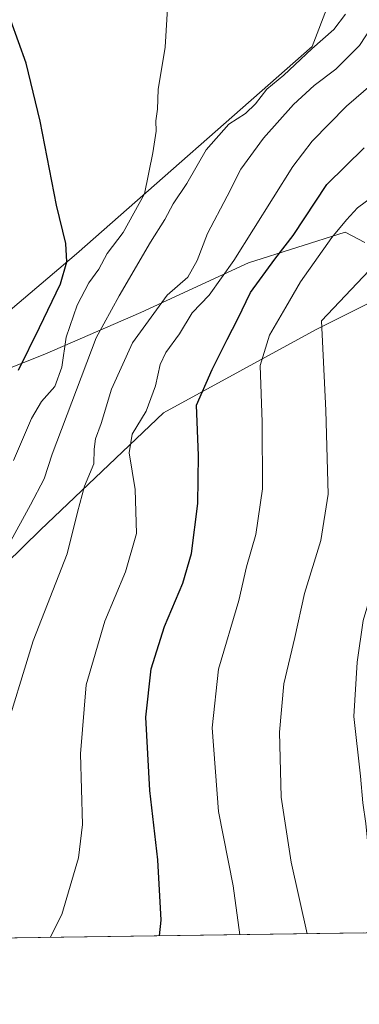
# Model space of a CAD drawing. Units: metres. Extents: x 597117 to 600562, y 4736056 to 4738418.
# Drawn here: x 598266 to 598348, y 4736056 to 4736293 of the extents above; entities that cross this region are included whole.
import ezdxf

# ---------------------------------------------------------------- set-up
doc = ezdxf.new("R2010")
doc.units = ezdxf.units.M
doc.header["$MEASUREMENT"] = 0
for name, color, linetype, lineweight in [('Comarca CxS', 133, 'Continuous', 0), ('Comunidad Autónoma CxS', 142, 'Continuous', 0), ('Cultivos herbáceos CxS', 92, 'Continuous', 0), ('Curva de nivel maestra', 36, 'Continuous', 30), ('Curva de nivel normal', 36, 'Continuous', 0), ('Entidad de ámbito territorial', 19, 'Continuous', 0), ('Entidad de ámbito territorial CxS', 92, 'Continuous', 0), ('Matorral', 135, 'Continuous', 0), ('Matorral CxS', 135, 'Continuous', 0), ('Municipio CxS', 142, 'Continuous', 0), ('Provincia CxS', 1, 'Continuous', 0)]:
    doc.layers.add(name, color=color, linetype=linetype, lineweight=lineweight)

# ---------------------------------------------------------------- blocks, each defined once
blk = doc.blocks.new('*U150')
at = {"layer": 'Cultivos herbáceos CxS', "color": 92, "linetype": 'Continuous', "lineweight": 0}
for points in [[(598379.92, 4736624.88, 451.88), (598413.43, 4736567.73, 452.99), (598416, 4736533.48, 454.88), (598425.38, 4736508.89, 455.96), (598418.68, 4736476.09, 458.03), (598414.64, 4736440.08, 455.75), (598395.49, 4736412.39, 459.44), (598384.39, 4736395.02, 460.2), (598368.79, 4736347.71, 462.09), (598347.49, 4736314.38, 465.14), (598336.75, 4736286.28, 464.28), (598279.95, 4736236.28, 473.61), (598250.64, 4736211.46, 481.65)], [(598246.04, 4736145.13, 466.37), (598271.24, 4736169.85, 462.46), (598300.89, 4736197.97, 451.93), (598337.67, 4736218.04, 440.03), (598358.75, 4736228.57, 435.33)], [(598348.98, 4736072.69, 435.88), (597375.12, 4736058.73, 514.48)]]:
    blk.add_polyline3d(points, dxfattribs=at)
blk = doc.blocks.new('*U152')
at = {"layer": 'Matorral CxS', "color": 135, "linetype": 'Continuous', "lineweight": 0}
for points in [[(598358.75, 4736228.57, 435.33), (598337.67, 4736218.04, 440.03), (598300.89, 4736197.97, 451.93), (598271.24, 4736169.85, 462.46), (598246.04, 4736145.13, 466.37)], [(598250.64, 4736211.46, 481.65), (598279.95, 4736236.28, 473.61), (598336.75, 4736286.28, 464.28), (598347.49, 4736314.38, 465.14), (598368.79, 4736347.71, 462.09), (598384.39, 4736395.02, 460.2), (598395.49, 4736412.39, 459.44), (598414.64, 4736440.08, 455.75), (598418.68, 4736476.09, 458.03), (598425.38, 4736508.89, 455.96), (598416, 4736533.48, 454.88), (598413.43, 4736567.73, 452.99), (598379.92, 4736624.88, 451.88)]]:
    blk.add_polyline3d(points, dxfattribs=at)
blk = doc.blocks.new('*U187')
at = {"layer": 'Curva de nivel normal', "color": 36, "linetype": 'Continuous', "lineweight": 0}
blk.add_polyline3d([(598301.9, 4736296.78, 470), (598301.32, 4736286.06, 470), (598299.6, 4736275.9, 470), (598299.44, 4736271.19, 470), (598299.01, 4736268.34, 470), (598299.15, 4736265.9, 470), (598298.35, 4736260.68, 470), (598296.3, 4736250.76, 470), (598291.14, 4736241.41, 470), (598287.29, 4736236.37, 470), (598285.3, 4736232.6, 470), (598282.92, 4736229.31, 470), (598280.12, 4736223.91, 470), (598277.43, 4736216.26, 470), (598276.41, 4736209.01, 470), (598274.73, 4736204.37, 470), (598271.45, 4736200.7, 470), (598269.11, 4736196.66, 470), (598264.72, 4736186.53, 470)], dxfattribs=at)
blk = doc.blocks.new('*U189')
at = {"layer": 'Curva de nivel normal', "color": 36, "linetype": 'Continuous', "lineweight": 0}
blk.add_polyline3d([(598358.22, 4736072.82, 435), (598355.09, 4736074.36, 435), (598352.5, 4736075.93, 435), (598351.63, 4736086.03, 435), (598350.24, 4736093.31, 435), (598349.67, 4736099.07, 435), (598348.95, 4736104.02, 435), (598348.37, 4736110.43, 435), (598346.79, 4736124.86, 435), (598347.55, 4736137.95, 435), (598349.01, 4736148, 435), (598354.74, 4736167.16, 435), (598358.34, 4736185.03, 435), (598358.8, 4736201.68, 435), (598358.4, 4736208.7, 435), (598358.44, 4736215.15, 435), (598358.77, 4736222.51, 435), (598360.13, 4736228.37, 435), (598374.6, 4736240.89, 435), (598398.81, 4736267.68, 435), (598404.26, 4736276.21, 435), (598407.42, 4736282.39, 435), (598409.51, 4736288.78, 435), (598418.43, 4736308.98, 435)], dxfattribs=at)
blk = doc.blocks.new('*U190')
at = {"layer": 'Curva de nivel normal', "color": 36, "linetype": 'Continuous', "lineweight": 0}
blk.add_polyline3d([(598319.29, 4736072.26, 445), (598317.66, 4736084.06, 445), (598314.12, 4736101.97, 445), (598312.64, 4736122.13, 445), (598314.16, 4736136.22, 445), (598319, 4736152.78, 445), (598320.92, 4736160.89, 445), (598323.1, 4736168.7, 445), (598324.71, 4736179.69, 445), (598324.66, 4736195.73, 445), (598324.15, 4736209.38, 445), (598326.44, 4736216.75, 445), (598330.38, 4736223.44, 445), (598333.87, 4736229.6, 445), (598341.42, 4736240.27, 445), (598344.96, 4736244.52, 445), (598347.64, 4736247.42, 445), (598352.84, 4736251.28, 445), (598358.3, 4736256.14, 445), (598365.17, 4736262.04, 445), (598376.07, 4736275.04, 445), (598384.6, 4736290.94, 445), (598389.66, 4736301.05, 445)], dxfattribs=at)
blk = doc.blocks.new('*U191')
at = {"layer": 'Curva de nivel normal', "color": 36, "linetype": 'Continuous', "lineweight": 0}
blk.add_polyline3d([(598402.84, 4736300.19, 440), (598398.46, 4736288.37, 440), (598395.27, 4736278.01, 440), (598392.14, 4736272.7, 440), (598377.56, 4736256.51, 440), (598368.29, 4736247.89, 440), (598362.63, 4736243.3, 440), (598356.96, 4736238.11, 440), (598350.46, 4736232.33, 440), (598338.96, 4736220.17, 440), (598339.98, 4736198.54, 440), (598340.54, 4736178.37, 440), (598338.78, 4736167.24, 440), (598334.84, 4736154.51, 440), (598332.53, 4736143.9, 440), (598329.89, 4736132.69, 440), (598328.83, 4736121.04, 440), (598329.28, 4736105.43, 440), (598331.66, 4736089.71, 440), (598335.5, 4736072.49, 440)], dxfattribs=at)
blk = doc.blocks.new('*U192')
at = {"layer": 'Curva de nivel normal', "color": 36, "linetype": 'Continuous', "lineweight": 0}
blk.add_polyline3d([(598344.78, 4736294.05, 465), (598341.91, 4736290.38, 465), (598336.6, 4736285.71, 465), (598329.85, 4736279.38, 465), (598325.82, 4736275.98, 465), (598323.08, 4736272.41, 465), (598320.62, 4736270.14, 465), (598316.61, 4736267.57, 465), (598311.18, 4736261.34, 465), (598306.53, 4736253.28, 465), (598303.19, 4736248.37, 465), (598301.18, 4736244.56, 465), (598297.74, 4736239.12, 465), (598290.23, 4736226.22, 465), (598284.7, 4736216.04, 465), (598274.08, 4736188.01, 465), (598272.1, 4736182.11, 465), (598268.82, 4736175.86, 465), (598263.58, 4736166.31, 465)], dxfattribs=at)
blk = doc.blocks.new('*U195')
at = {"layer": 'Curva de nivel normal', "color": 36, "linetype": 'Continuous', "lineweight": 0}
blk.add_polyline3d([(598355.5, 4736280.98, 455), (598344.96, 4736271.86, 455), (598336.68, 4736263.42, 455), (598332.03, 4736257.35, 455), (598317.83, 4736234.7, 455), (598311.91, 4736226.37, 455), (598307.81, 4736222.13, 455), (598304.71, 4736217.02, 455), (598301.48, 4736212.53, 455), (598300.06, 4736209.67, 455), (598298.97, 4736204.52, 455), (598296.68, 4736198.41, 455), (598293.36, 4736192.9, 455), (598292.6, 4736188.38, 455), (598294.09, 4736179.5, 455), (598294.42, 4736168.96, 455), (598291.75, 4736159.71, 455), (598286.78, 4736147.83, 455), (598282.24, 4736132.5, 455), (598280.91, 4736115.84, 455), (598281.39, 4736098.8, 455), (598280.41, 4736090.77, 455), (598276.38, 4736077.17, 455), (598273.57, 4736071.61, 455)], dxfattribs=at)
blk = doc.blocks.new('*U198')
at = {"layer": 'Curva de nivel normal', "color": 36, "linetype": 'Continuous', "lineweight": 0}
blk.add_polyline3d([(598352.85, 4736293.72, 460), (598348.08, 4736286.52, 460), (598342.44, 4736280.79, 460), (598337.19, 4736276.84, 460), (598332.21, 4736272.29, 460), (598324.95, 4736264.16, 460), (598319.54, 4736256.69, 460), (598316.25, 4736250.23, 460), (598311.45, 4736241.17, 460), (598309.01, 4736234.7, 460), (598306.79, 4736230.7, 460), (598301.78, 4736226.37, 460), (598293.42, 4736214.88, 460), (598288.36, 4736203.73, 460), (598285.83, 4736195.43, 460), (598284.47, 4736191.76, 460), (598284.2, 4736189.28, 460), (598284.12, 4736185.75, 460), (598281.88, 4736180.34, 460), (598280.15, 4736174.04, 460), (598277.67, 4736164.04, 460), (598269.46, 4736143.03, 460), (598261.99, 4736118.69, 460)], dxfattribs=at)
blk = doc.blocks.new('*U204')
at = {"layer": 'Curva de nivel maestra', "color": 36, "linetype": 'Continuous', "lineweight": 30}
blk.add_polyline3d([(598299.9, 4736071.98, 450), (598300.31, 4736075.77, 450), (598299.51, 4736090.3, 450), (598297.6, 4736107.03, 450), (598296.62, 4736124.69, 450), (598297.93, 4736136.32, 450), (598301.14, 4736146.54, 450), (598305.58, 4736157, 450), (598307.64, 4736164.12, 450), (598309.16, 4736176.14, 450), (598309.31, 4736187.72, 450), (598308.81, 4736199.88, 450), (598312.64, 4736208.44, 450), (598316.26, 4736215.69, 450), (598318.83, 4736220.67, 450), (598321.87, 4736227.03, 450), (598327.74, 4736235.05, 450), (598332.13, 4736240.76, 450), (598340.28, 4736253.05, 450), (598349.22, 4736261.87, 450)], dxfattribs=at)

msp = doc.modelspace()

# ---------------------------------------------------------------- linework, layer by layer
at = {"layer": 'Comarca CxS', "color": 133, "linetype": 'Continuous', "lineweight": 0}
msp.add_polyline3d([(600558.73, 4736104.36, 488.56), (597149.92, 4736055.5, 481.86), (597117.38, 4738368.86, 382.17), (600525.03, 4738417.73, 381.4), (600558.73, 4736104.36, 488.56)], close=True, dxfattribs=at)
msp.add_polyline3d([(600558.73, 4736104.36, 488.56), (597149.92, 4736055.5, 481.86), (597117.38, 4738368.86, 382.17), (600525.03, 4738417.73, 381.4), (600558.73, 4736104.36, 488.56)], close=True, dxfattribs=at)
at = {"layer": 'Comunidad Autónoma CxS', "color": 142, "linetype": 'Continuous', "lineweight": 0}
msp.add_polyline3d([(600558.73, 4736104.36, 488.56), (597149.92, 4736055.5, 481.86), (597146.03, 4736332, 443.5), (597125.48, 4737792.73, 369.88), (597117.38, 4738368.86, 382.17), (599817.35, 4738407.58, 374.4), (599889.93, 4738408.62, 372.28), (600525.03, 4738417.73, 381.4), (600528.31, 4738192.38, 373.94), (600549.8, 4736717.39, 433.17), (600551.38, 4736609.17, 425.63), (600558.71, 4736105.6, 488.21), (600558.73, 4736104.36, 488.56)], close=True, dxfattribs=at)
msp.add_polyline3d([(600558.73, 4736104.36, 488.56), (597149.92, 4736055.5, 481.86), (597146.03, 4736332, 443.5), (597125.48, 4737792.73, 369.88), (597117.38, 4738368.86, 382.17), (599817.35, 4738407.58, 374.4), (599889.93, 4738408.62, 372.28), (600525.03, 4738417.73, 381.4), (600528.31, 4738192.38, 373.94), (600549.8, 4736717.39, 433.17), (600551.38, 4736609.17, 425.63), (600558.71, 4736105.6, 488.21), (600558.73, 4736104.36, 488.56)], close=True, dxfattribs=at)
at = {"layer": 'Cultivos herbáceos CxS', "color": 92, "linetype": 'Continuous', "lineweight": 0}
for points in [[(598379.92, 4736624.88, 451.88), (598413.43, 4736567.73, 452.99), (598416, 4736533.48, 454.88), (598425.38, 4736508.89, 455.96), (598418.68, 4736476.09, 458.03), (598414.64, 4736440.08, 455.75), (598395.49, 4736412.39, 459.44), (598384.39, 4736395.02, 460.2), (598368.79, 4736347.71, 462.09), (598347.49, 4736314.38, 465.14), (598336.75, 4736286.28, 464.28), (598279.94, 4736236.28, 473.61), (598250.64, 4736211.46, 481.65)], [(598246.04, 4736145.13, 466.37), (598271.24, 4736169.85, 462.46), (598300.89, 4736197.97, 451.93), (598337.67, 4736218.04, 440.03), (598358.75, 4736228.57, 435.33), (598365.76, 4736232.08, 434.76), (598386.5, 4736232.08, 429.67), (598396.53, 4736217.37, 426.5), (598403.89, 4736196.63, 424.69), (598405.96, 4736199.28, 424.09)], [(598348.98, 4736072.69, 435.88), (597522.26, 4736060.84, 515.37), (597520.97, 4736060.82, 515.43), (597519.69, 4736060.8, 515.53), (597375.12, 4736058.73, 514.48)]]:
    msp.add_polyline3d(points, dxfattribs=at)
at = {"layer": 'Curva de nivel maestra', "color": 36, "linetype": 'Continuous', "lineweight": 30}
msp.add_polyline3d([(598265.98, 4736208.31, 475), (598270.97, 4736218.56, 475), (598276.09, 4736229.04, 475), (598277.58, 4736234.37, 475), (598277.33, 4736238.79, 475), (598275.1, 4736248.06, 475), (598271.16, 4736268.25, 475), (598267.81, 4736282.24, 475), (598264.07, 4736292.5, 475)], dxfattribs=at)
at = {"layer": 'Entidad de ámbito territorial', "color": 19, "linetype": 'Continuous', "lineweight": 0}
msp.add_polyline3d([(598246.07, 4736201.74, 482.69), (598272.32, 4736212.11, 472.2), (598295.46, 4736222.2, 460.91), (598321.36, 4736234.13, 452.49), (598344.69, 4736241.55, 443.92), (598349.41, 4736239.07, 441.67)], dxfattribs=at)
msp.add_polyline3d([(598246.07, 4736201.74, 482.69), (598272.32, 4736212.11, 472.2), (598295.46, 4736222.2, 460.91), (598321.36, 4736234.13, 452.49), (598344.69, 4736241.55, 443.92), (598349.41, 4736239.07, 441.67)], dxfattribs=at)
at = {"layer": 'Entidad de ámbito territorial CxS', "color": 92, "linetype": 'Continuous', "lineweight": 0}
for points in [[(598349.41, 4736239.07, 441.67), (598344.69, 4736241.55, 443.92), (598321.36, 4736234.13, 452.49), (598295.46, 4736222.2, 460.91), (598272.32, 4736212.11, 472.2), (598246.07, 4736201.74, 482.69)], [(598246.07, 4736201.74, 482.69), (598272.32, 4736212.11, 472.2), (598295.46, 4736222.2, 460.91), (598321.36, 4736234.13, 452.49), (598344.69, 4736241.55, 443.92), (598349.41, 4736239.07, 441.67)], [(598349.41, 4736239.07, 441.67), (598344.69, 4736241.55, 443.92), (598321.36, 4736234.13, 452.49), (598295.46, 4736222.2, 460.91), (598272.32, 4736212.11, 472.2), (598246.07, 4736201.74, 482.69)], [(598246.07, 4736201.74, 482.69), (598272.32, 4736212.11, 472.2), (598295.46, 4736222.2, 460.91), (598321.36, 4736234.13, 452.49), (598344.69, 4736241.55, 443.92), (598349.41, 4736239.07, 441.67)], [(598731, 4736078.16, 471.7), (597149.92, 4736055.5, 481.86)], [(598731, 4736078.16, 471.7), (597149.92, 4736055.5, 481.86)]]:
    msp.add_polyline3d(points, dxfattribs=at)
at = {"layer": 'Matorral', "color": 135, "linetype": 'Continuous', "lineweight": 0}
for points in [[(598379.92, 4736624.88, 451.88), (598413.43, 4736567.73, 452.99), (598416, 4736533.48, 454.88), (598425.38, 4736508.89, 455.96), (598418.68, 4736476.09, 458.03), (598414.64, 4736440.08, 455.75), (598395.49, 4736412.39, 459.44), (598384.39, 4736395.02, 460.2), (598368.79, 4736347.71, 462.09), (598347.49, 4736314.38, 465.14), (598336.75, 4736286.28, 464.28), (598279.94, 4736236.28, 473.61), (598250.64, 4736211.46, 481.65)], [(598246.04, 4736145.13, 466.37), (598271.24, 4736169.85, 462.46), (598300.89, 4736197.97, 451.93), (598337.67, 4736218.04, 440.03), (598358.75, 4736228.57, 435.33), (598365.76, 4736232.08, 434.76), (598386.5, 4736232.08, 429.67), (598396.53, 4736217.37, 426.5), (598403.89, 4736196.63, 424.69), (598405.96, 4736199.28, 424.09)]]:
    msp.add_polyline3d(points, dxfattribs=at)
at = {"layer": 'Municipio CxS', "color": 142, "linetype": 'Continuous', "lineweight": 0}
msp.add_polyline3d([(600558.73, 4736104.36, 488.56), (597149.92, 4736055.5, 481.86), (597125.48, 4737792.73, 369.88)], dxfattribs=at)
msp.add_polyline3d([(600558.73, 4736104.36, 488.56), (597149.92, 4736055.5, 481.86), (597125.48, 4737792.73, 369.88)], dxfattribs=at)
at = {"layer": 'Provincia CxS', "color": 1, "linetype": 'Continuous', "lineweight": 0}
msp.add_polyline3d([(598731, 4736078.16, 471.7), (597149.92, 4736055.5, 481.86), (597146.03, 4736332, 443.5), (597117.38, 4738368.86, 382.17), (600525.03, 4738417.73, 381.4), (600549.8, 4736717.39, 433.17), (600551.38, 4736609.17, 425.63), (600558.71, 4736105.6, 488.21), (600558.73, 4736104.36, 488.56), (598731, 4736078.16, 471.7)], close=True, dxfattribs=at)
msp.add_polyline3d([(598731, 4736078.16, 471.7), (597149.92, 4736055.5, 481.86), (597146.03, 4736332, 443.5), (597117.38, 4738368.86, 382.17), (600525.03, 4738417.73, 381.4), (600549.8, 4736717.39, 433.17), (600551.38, 4736609.17, 425.63), (600558.71, 4736105.6, 488.21), (600558.73, 4736104.36, 488.56), (598731, 4736078.16, 471.7)], close=True, dxfattribs=at)

# ---------------------------------------------------------------- block references
at = {"layer": 'Cultivos herbáceos CxS', "color": 92, "linetype": 'Continuous', "lineweight": 0}
msp.add_blockref('*U150', (0, 0), dxfattribs=at)
at = {"layer": 'Curva de nivel maestra', "color": 36, "linetype": 'Continuous', "lineweight": 30}
msp.add_blockref('*U204', (0, 0), dxfattribs=at)
at = {"layer": 'Curva de nivel normal', "color": 36, "linetype": 'Continuous', "lineweight": 0}
for name in ['*U189', '*U191', '*U195', '*U198', '*U192', '*U187', '*U190']:
    msp.add_blockref(name, (0, 0), dxfattribs=at)
at = {"layer": 'Matorral CxS', "color": 135, "linetype": 'Continuous', "lineweight": 0}
msp.add_blockref('*U152', (0, 0), dxfattribs=at)

doc.saveas('drawing.dxf')
